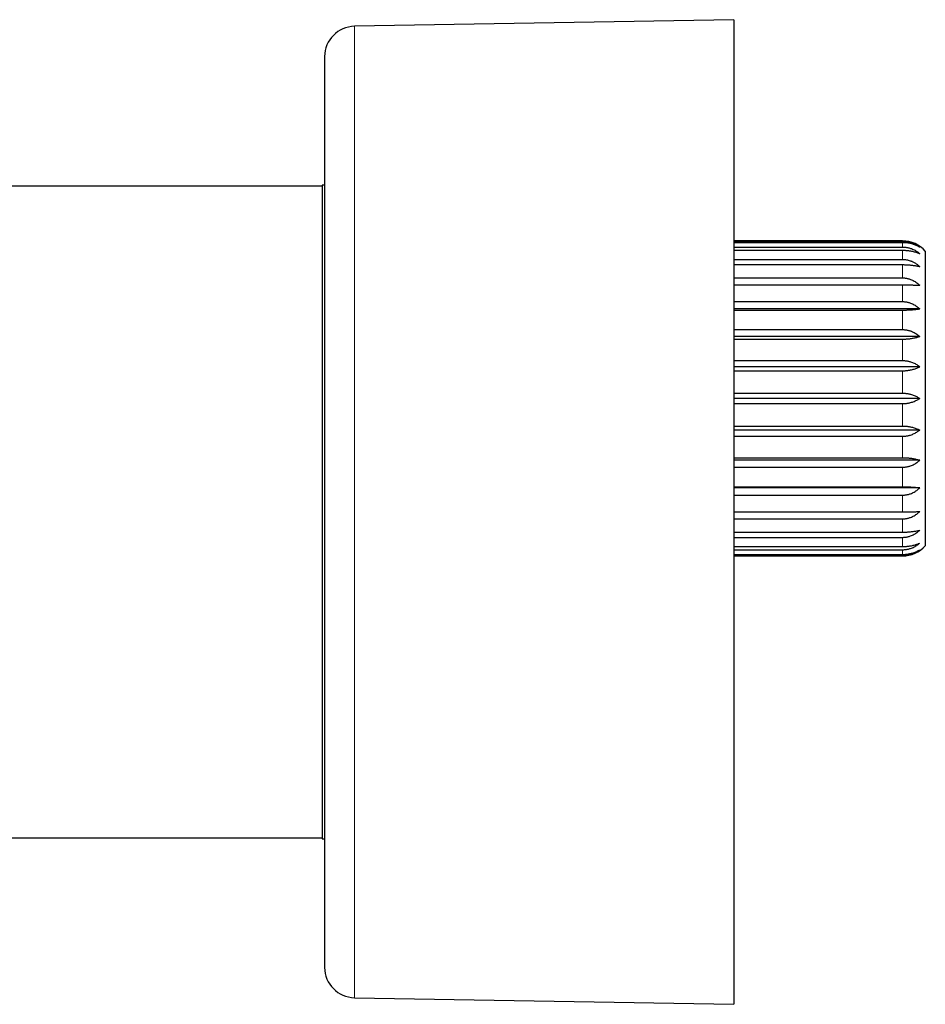
# Model space of a CAD drawing. Units: millimetres. Extents: x 8 to 814, y 12 to 461.
# Drawn here: x 169 to 229, y 349 to 414 of the extents above; entities that cross this region are included whole.
import ezdxf

# ---------------------------------------------------------------- set-up
doc = ezdxf.new("R2010")
doc.units = ezdxf.units.MM

msp = doc.modelspace()

# ---------------------------------------------------------------- linework, layer by layer
at = {"color": 7, "linetype": 'Continuous', "lineweight": 30}
for p, q in [((216.513, 414.22), (191.478, 413.783)), ((216.513, 414.22), (216.513, 349.22)), ((189.513, 411.784), (189.513, 351.657)), ((189.359, 403.22), (161.659, 403.22)), ((189.513, 403.295), (189.359, 403.295)), ((189.359, 403.295), (189.359, 360.145)), ((227.659, 399.62), (216.513, 399.62)), ((216.513, 399.594), (227.659, 399.594)), ((216.513, 399.522), (227.659, 399.522)), ((216.513, 399.212), (227.659, 399.212)), ((216.513, 398.999), (227.659, 398.999)), ((229.159, 398.943), (229.159, 379.497)), ((216.513, 398.394), (227.659, 398.394)), ((216.513, 398.05), (227.659, 398.05)), ((216.513, 397.175), (227.659, 397.175)), ((216.513, 396.714), (227.659, 396.714)), ((216.513, 395.608), (227.659, 395.608)), ((228.789, 395.128), (216.513, 395.128)), ((216.513, 395.051), (227.659, 395.051)), ((216.513, 393.763), (227.659, 393.763)), ((228.789, 393.308), (216.513, 393.308)), ((216.513, 393.133), (227.659, 393.133)), ((216.513, 391.718), (227.659, 391.718)), ((228.789, 391.31), (216.513, 391.31)), ((216.513, 391.045), (227.659, 391.045)), ((216.513, 389.565), (227.659, 389.565)), ((228.789, 389.22), (216.513, 389.22)), ((216.513, 388.876), (227.659, 388.876)), ((216.513, 387.396), (227.659, 387.396)), ((228.789, 387.131), (216.513, 387.131)), ((216.513, 386.722), (227.659, 386.722)), ((216.513, 385.307), (227.659, 385.307)), ((228.789, 385.133), (216.513, 385.133)), ((216.513, 384.678), (227.659, 384.678)), ((216.513, 383.389), (227.659, 383.389)), ((228.789, 383.313), (216.513, 383.313)), ((216.513, 382.832), (227.659, 382.832)), ((216.513, 381.726), (227.659, 381.726)), ((216.513, 381.265), (227.659, 381.265)), ((216.513, 380.391), (227.659, 380.391)), ((216.513, 380.046), (227.659, 380.046)), ((216.513, 379.441), (227.659, 379.441)), ((216.513, 379.228), (227.659, 379.228)), ((216.513, 378.919), (227.659, 378.919)), ((216.513, 378.847), (227.659, 378.847)), ((216.513, 378.82), (227.659, 378.82)), ((161.659, 360.22), (189.359, 360.22)), ((189.359, 360.145), (189.513, 360.145)), ((191.478, 349.657), (216.513, 349.22))]:
    msp.add_line(p, q, dxfattribs=at)
at = {"color": 8, "linetype": 'Continuous', "lineweight": 0}
for p, q in [((191.478, 413.783), (191.478, 349.657)), ((227.659, 399.62), (227.659, 399.594)), ((227.659, 399.522), (227.659, 399.212)), ((227.659, 398.999), (227.659, 398.394)), ((227.659, 398.05), (227.659, 397.175)), ((227.659, 396.714), (227.659, 395.608)), ((227.659, 395.051), (227.659, 393.763)), ((227.659, 393.133), (227.659, 391.718)), ((227.659, 391.045), (227.659, 389.565)), ((227.659, 388.876), (227.659, 387.396)), ((227.659, 386.722), (227.659, 385.307)), ((227.659, 384.678), (227.659, 383.389)), ((227.659, 382.832), (227.659, 381.726)), ((227.659, 381.265), (227.659, 380.391)), ((227.659, 380.046), (227.659, 379.441)), ((227.659, 379.228), (227.659, 378.919)), ((227.659, 378.847), (227.659, 378.82))]:
    msp.add_line(p, q, dxfattribs=at)
at = {"color": 7, "linetype": 'Continuous', "lineweight": 30}
for centre, start, end in [((191.513, 411.784), 91, 180), ((227.659, 397.62), 41.40962, 90), ((227.659, 380.82), 270, 318.59038), ((191.513, 351.657), 180, 269)]:
    msp.add_arc(centre, 2, start, end, dxfattribs=at)
for points, knots in [([(227.659, 399.594), (227.688, 399.593), (227.747, 399.592), (227.835, 399.586), (227.923, 399.576), (228.011, 399.561), (228.099, 399.542), (228.198, 399.516), (228.307, 399.48), (228.425, 399.432), (228.539, 399.376), (228.637, 399.32), (228.72, 399.266), (228.766, 399.232), (228.789, 399.215)], [0, 0, 0, 0, 0.069805, 0.139675, 0.209482, 0.281623, 0.353831, 0.425977, 0.530599, 0.635231, 0.74254, 0.84986, 0.924841, 1, 1, 1, 1]), ([(227.659, 399.522), (227.688, 399.521), (227.747, 399.521), (227.835, 399.515), (227.923, 399.507), (228.011, 399.495), (228.099, 399.48), (228.198, 399.459), (228.307, 399.429), (228.425, 399.39), (228.539, 399.345), (228.637, 399.3), (228.72, 399.256), (228.766, 399.229), (228.789, 399.215)], [0, 0, 0, 0, 0.069805, 0.139675, 0.209482, 0.281623, 0.353831, 0.425977, 0.530599, 0.635231, 0.74254, 0.84986, 0.924841, 1, 1, 1, 1]), ([(227.659, 399.212), (227.688, 399.212), (227.747, 399.211), (227.835, 399.203), (227.923, 399.192), (228.011, 399.175), (228.099, 399.153), (228.198, 399.123), (228.307, 399.082), (228.425, 399.027), (228.539, 398.963), (228.637, 398.898), (228.72, 398.836), (228.766, 398.798), (228.789, 398.778)], [0, 0, 0, 0, 0.069805, 0.139675, 0.209482, 0.281623, 0.353831, 0.425977, 0.530599, 0.635231, 0.74254, 0.84986, 0.924841, 1, 1, 1, 1]), ([(227.659, 398.999), (227.688, 398.999), (227.747, 398.999), (227.835, 398.995), (227.923, 398.989), (228.011, 398.98), (228.099, 398.969), (228.198, 398.954), (228.307, 398.933), (228.425, 398.905), (228.539, 398.872), (228.637, 398.839), (228.72, 398.808), (228.766, 398.788), (228.789, 398.778)], [0, 0, 0, 0, 0.069805, 0.139675, 0.209482, 0.281623, 0.353831, 0.425977, 0.530599, 0.635231, 0.74254, 0.84986, 0.924841, 1, 1, 1, 1]), ([(227.659, 398.394), (227.701, 398.393), (227.785, 398.391), (227.911, 398.375), (228.036, 398.348), (228.142, 398.317), (228.229, 398.285), (228.304, 398.253), (228.385, 398.214), (228.471, 398.166), (228.555, 398.112), (228.636, 398.054), (228.715, 397.991), (228.764, 397.946), (228.789, 397.924)], [0, 0, 0, 0, 0.099648, 0.199298, 0.301958, 0.404624, 0.463001, 0.521504, 0.600066, 0.678701, 0.757273, 0.838157, 0.919105, 1, 1, 1, 1]), ([(227.659, 398.05), (227.688, 398.05), (227.747, 398.049), (227.835, 398.047), (227.923, 398.044), (228.011, 398.039), (228.099, 398.033), (228.198, 398.024), (228.307, 398.012), (228.425, 397.996), (228.539, 397.977), (228.637, 397.959), (228.72, 397.941), (228.766, 397.929), (228.789, 397.924)], [0, 0, 0, 0, 0.069805, 0.139675, 0.209482, 0.281623, 0.353831, 0.425977, 0.530599, 0.635231, 0.74254, 0.84986, 0.924841, 1, 1, 1, 1]), ([(227.659, 397.175), (227.688, 397.175), (227.747, 397.174), (227.835, 397.165), (227.923, 397.152), (228.011, 397.133), (228.099, 397.109), (228.198, 397.075), (228.307, 397.029), (228.425, 396.967), (228.539, 396.896), (228.637, 396.823), (228.72, 396.754), (228.766, 396.711), (228.789, 396.689)], [0, 0, 0, 0, 0.069805, 0.139675, 0.209482, 0.281623, 0.353831, 0.425977, 0.530599, 0.635231, 0.74254, 0.84986, 0.924841, 1, 1, 1, 1]), ([(227.659, 396.714), (227.688, 396.714), (227.747, 396.714), (227.835, 396.714), (227.923, 396.713), (228.011, 396.712), (228.099, 396.711), (228.198, 396.709), (228.307, 396.707), (228.425, 396.703), (228.539, 396.7), (228.637, 396.696), (228.72, 396.692), (228.766, 396.69), (228.789, 396.689)], [0, 0, 0, 0, 0.069805, 0.139675, 0.209482, 0.281623, 0.353831, 0.425977, 0.530599, 0.635231, 0.74254, 0.84986, 0.924841, 1, 1, 1, 1]), ([(227.659, 395.608), (227.688, 395.608), (227.747, 395.607), (227.835, 395.599), (227.923, 395.586), (228.011, 395.567), (228.099, 395.543), (228.198, 395.509), (228.307, 395.464), (228.425, 395.403), (228.539, 395.332), (228.637, 395.26), (228.72, 395.192), (228.766, 395.149), (228.789, 395.128)], [0, 0, 0, 0, 0.069805, 0.139675, 0.209482, 0.281623, 0.353831, 0.425977, 0.530599, 0.635231, 0.74254, 0.84986, 0.924841, 1, 1, 1, 1]), ([(227.659, 395.051), (227.688, 395.051), (227.747, 395.052), (227.835, 395.053), (227.923, 395.055), (228.011, 395.058), (228.099, 395.062), (228.198, 395.067), (228.307, 395.074), (228.425, 395.084), (228.539, 395.095), (228.637, 395.106), (228.72, 395.117), (228.766, 395.124), (228.789, 395.128)], [0, 0, 0, 0, 0.069805, 0.139675, 0.209482, 0.281623, 0.353831, 0.425977, 0.530599, 0.635231, 0.74254, 0.84986, 0.924841, 1, 1, 1, 1]), ([(227.659, 393.763), (227.688, 393.762), (227.747, 393.761), (227.835, 393.753), (227.923, 393.741), (228.011, 393.723), (228.099, 393.701), (228.198, 393.669), (228.307, 393.626), (228.425, 393.568), (228.539, 393.501), (228.637, 393.433), (228.72, 393.369), (228.766, 393.328), (228.789, 393.308)], [0, 0, 0, 0, 0.069805, 0.139675, 0.209482, 0.281623, 0.353831, 0.425977, 0.530599, 0.635231, 0.74254, 0.84986, 0.924841, 1, 1, 1, 1]), ([(227.659, 393.133), (227.688, 393.134), (227.747, 393.134), (227.835, 393.137), (227.923, 393.142), (228.011, 393.149), (228.099, 393.157), (228.198, 393.169), (228.307, 393.186), (228.425, 393.208), (228.539, 393.234), (228.637, 393.26), (228.72, 393.285), (228.766, 393.3), (228.789, 393.308)], [0, 0, 0, 0, 0.069805, 0.139675, 0.209482, 0.281623, 0.353831, 0.425977, 0.530599, 0.635231, 0.74254, 0.84986, 0.924841, 1, 1, 1, 1]), ([(227.659, 391.718), (227.688, 391.718), (227.747, 391.717), (227.835, 391.71), (227.923, 391.699), (228.011, 391.683), (228.099, 391.663), (228.198, 391.634), (228.307, 391.595), (228.425, 391.543), (228.539, 391.483), (228.637, 391.423), (228.72, 391.364), (228.766, 391.328), (228.789, 391.31)], [0, 0, 0, 0, 0.069805, 0.139675, 0.209482, 0.281623, 0.353831, 0.425977, 0.530599, 0.635231, 0.74254, 0.84986, 0.924841, 1, 1, 1, 1]), ([(227.659, 391.045), (227.688, 391.045), (227.747, 391.045), (227.835, 391.05), (227.923, 391.057), (228.011, 391.067), (228.099, 391.081), (228.198, 391.099), (228.307, 391.124), (228.425, 391.158), (228.539, 391.197), (228.637, 391.237), (228.72, 391.274), (228.766, 391.298), (228.789, 391.31)], [0, 0, 0, 0, 0.069805, 0.139675, 0.209482, 0.281623, 0.353831, 0.425977, 0.530599, 0.635231, 0.74254, 0.84986, 0.924841, 1, 1, 1, 1]), ([(227.659, 389.565), (227.688, 389.564), (227.747, 389.563), (227.835, 389.558), (227.923, 389.548), (228.011, 389.535), (228.099, 389.518), (228.198, 389.494), (228.307, 389.461), (228.425, 389.417), (228.539, 389.367), (228.637, 389.315), (228.72, 389.266), (228.766, 389.236), (228.789, 389.22)], [0, 0, 0, 0, 0.069805, 0.139675, 0.209482, 0.281623, 0.353831, 0.425977, 0.530599, 0.635231, 0.74254, 0.84986, 0.924841, 1, 1, 1, 1]), ([(227.659, 388.876), (227.688, 388.876), (227.747, 388.877), (227.835, 388.883), (227.923, 388.892), (228.011, 388.906), (228.099, 388.923), (228.198, 388.947), (228.307, 388.98), (228.425, 389.023), (228.539, 389.074), (228.637, 389.125), (228.72, 389.174), (228.766, 389.205), (228.789, 389.22)], [0, 0, 0, 0, 0.069805, 0.139675, 0.209482, 0.281623, 0.353831, 0.425977, 0.530599, 0.635231, 0.74254, 0.84986, 0.924841, 1, 1, 1, 1]), ([(227.659, 387.396), (227.688, 387.396), (227.747, 387.395), (227.835, 387.391), (227.923, 387.383), (228.011, 387.373), (228.099, 387.36), (228.198, 387.341), (228.307, 387.316), (228.425, 387.282), (228.539, 387.243), (228.637, 387.204), (228.72, 387.166), (228.766, 387.143), (228.789, 387.131)], [0, 0, 0, 0, 0.069805, 0.139675, 0.209482, 0.281623, 0.353831, 0.425977, 0.530599, 0.635231, 0.74254, 0.84986, 0.924841, 1, 1, 1, 1]), ([(227.659, 386.722), (227.688, 386.723), (227.747, 386.724), (227.835, 386.731), (227.923, 386.742), (228.011, 386.758), (228.099, 386.778), (228.198, 386.806), (228.307, 386.845), (228.425, 386.897), (228.539, 386.957), (228.637, 387.018), (228.72, 387.076), (228.766, 387.113), (228.789, 387.131)], [0, 0, 0, 0, 0.069805, 0.139675, 0.209482, 0.281623, 0.353831, 0.425977, 0.530599, 0.635231, 0.74254, 0.84986, 0.924841, 1, 1, 1, 1]), ([(227.659, 385.307), (227.688, 385.307), (227.747, 385.306), (227.835, 385.304), (227.923, 385.299), (228.011, 385.292), (228.099, 385.283), (228.198, 385.271), (228.307, 385.255), (228.425, 385.232), (228.539, 385.207), (228.637, 385.181), (228.72, 385.156), (228.766, 385.14), (228.789, 385.133)], [0, 0, 0, 0, 0.069805, 0.139675, 0.209482, 0.281623, 0.353831, 0.425977, 0.530599, 0.635231, 0.74254, 0.84986, 0.924841, 1, 1, 1, 1]), ([(227.659, 384.678), (227.688, 384.678), (227.747, 384.679), (227.835, 384.687), (227.923, 384.7), (228.011, 384.717), (228.099, 384.74), (228.198, 384.772), (228.307, 384.815), (228.425, 384.873), (228.539, 384.939), (228.637, 385.007), (228.72, 385.072), (228.766, 385.112), (228.789, 385.133)], [0, 0, 0, 0, 0.069805, 0.139675, 0.209482, 0.281623, 0.353831, 0.425977, 0.530599, 0.635231, 0.74254, 0.84986, 0.924841, 1, 1, 1, 1]), ([(227.659, 383.389), (227.688, 383.389), (227.747, 383.389), (227.835, 383.388), (227.923, 383.386), (228.011, 383.383), (228.099, 383.379), (228.198, 383.374), (228.307, 383.366), (228.425, 383.357), (228.539, 383.345), (228.637, 383.334), (228.72, 383.323), (228.766, 383.316), (228.789, 383.313)], [0, 0, 0, 0, 0.069805, 0.139675, 0.209482, 0.281623, 0.353831, 0.425977, 0.530599, 0.635231, 0.74254, 0.84986, 0.924841, 1, 1, 1, 1]), ([(227.659, 382.832), (227.688, 382.833), (227.747, 382.834), (227.835, 382.842), (227.923, 382.855), (228.011, 382.874), (228.099, 382.898), (228.198, 382.931), (228.307, 382.977), (228.425, 383.038), (228.539, 383.109), (228.637, 383.18), (228.72, 383.249), (228.766, 383.292), (228.789, 383.313)], [0, 0, 0, 0, 0.069805, 0.139675, 0.209482, 0.281623, 0.353831, 0.425977, 0.530599, 0.635231, 0.74254, 0.84986, 0.924841, 1, 1, 1, 1]), ([(227.659, 381.265), (227.688, 381.266), (227.747, 381.267), (227.835, 381.275), (227.923, 381.288), (228.011, 381.307), (228.099, 381.332), (228.198, 381.366), (228.307, 381.412), (228.425, 381.474), (228.539, 381.545), (228.637, 381.617), (228.72, 381.687), (228.766, 381.73), (228.789, 381.752)], [0, 0, 0, 0, 0.069805, 0.139675, 0.209482, 0.281623, 0.353831, 0.425977, 0.530599, 0.635231, 0.74254, 0.84986, 0.924841, 1, 1, 1, 1]), ([(227.659, 381.726), (227.688, 381.726), (227.747, 381.726), (227.835, 381.727), (227.923, 381.727), (228.011, 381.728), (228.099, 381.73), (228.198, 381.731), (228.307, 381.734), (228.425, 381.737), (228.539, 381.741), (228.637, 381.745), (228.72, 381.748), (228.766, 381.751), (228.789, 381.752)], [0, 0, 0, 0, 0.069805, 0.139675, 0.209482, 0.281623, 0.353831, 0.425977, 0.530599, 0.635231, 0.74254, 0.84986, 0.924841, 1, 1, 1, 1]), ([(227.659, 380.046), (227.688, 380.047), (227.747, 380.048), (227.835, 380.056), (227.923, 380.069), (228.011, 380.087), (228.099, 380.11), (228.198, 380.143), (228.307, 380.188), (228.425, 380.248), (228.539, 380.317), (228.637, 380.387), (228.72, 380.454), (228.766, 380.496), (228.789, 380.517)], [0, 0, 0, 0, 0.069805, 0.139675, 0.209482, 0.281623, 0.353831, 0.425977, 0.530599, 0.635231, 0.74254, 0.84986, 0.924841, 1, 1, 1, 1]), ([(227.659, 380.391), (227.688, 380.391), (227.747, 380.391), (227.835, 380.393), (227.923, 380.397), (228.011, 380.402), (228.099, 380.408), (228.198, 380.417), (228.307, 380.429), (228.425, 380.445), (228.539, 380.463), (228.637, 380.482), (228.72, 380.5), (228.766, 380.511), (228.789, 380.517)], [0, 0, 0, 0, 0.069805, 0.139675, 0.209482, 0.281623, 0.353831, 0.425977, 0.530599, 0.635231, 0.74254, 0.84986, 0.924841, 1, 1, 1, 1]), ([(227.659, 379.228), (227.688, 379.229), (227.747, 379.23), (227.835, 379.237), (227.923, 379.249), (228.011, 379.266), (228.099, 379.287), (228.198, 379.318), (228.307, 379.359), (228.425, 379.414), (228.539, 379.478), (228.637, 379.542), (228.72, 379.604), (228.766, 379.643), (228.789, 379.662)], [0, 0, 0, 0, 0.069805, 0.139675, 0.209482, 0.281623, 0.353831, 0.425977, 0.530599, 0.635231, 0.74254, 0.84986, 0.924841, 1, 1, 1, 1]), ([(227.659, 379.441), (227.688, 379.441), (227.747, 379.442), (227.835, 379.446), (227.923, 379.452), (228.011, 379.46), (228.099, 379.471), (228.198, 379.487), (228.307, 379.508), (228.425, 379.536), (228.539, 379.568), (228.637, 379.601), (228.72, 379.633), (228.766, 379.652), (228.789, 379.662)], [0, 0, 0, 0, 0.069805, 0.139675, 0.209482, 0.281623, 0.353831, 0.425977, 0.530599, 0.635231, 0.74254, 0.84986, 0.924841, 1, 1, 1, 1]), ([(227.659, 378.847), (227.688, 378.847), (227.747, 378.848), (227.835, 378.855), (227.923, 378.865), (228.011, 378.88), (228.099, 378.898), (228.198, 378.925), (228.307, 378.961), (228.425, 379.009), (228.539, 379.064), (228.637, 379.121), (228.72, 379.175), (228.766, 379.208), (228.789, 379.225)], [0, 0, 0, 0, 0.069805, 0.139675, 0.209482, 0.281623, 0.353831, 0.425977, 0.530599, 0.635231, 0.74254, 0.84986, 0.924841, 1, 1, 1, 1]), ([(227.659, 378.919), (227.688, 378.919), (227.747, 378.92), (227.835, 378.925), (227.923, 378.933), (228.011, 378.945), (228.099, 378.961), (228.198, 378.982), (228.307, 379.011), (228.425, 379.05), (228.539, 379.095), (228.637, 379.141), (228.72, 379.184), (228.766, 379.212), (228.789, 379.225)], [0, 0, 0, 0, 0.0698055, 0.1396748, 0.209482, 0.2816226, 0.3538305, 0.4259766, 0.5305992, 0.6352309, 0.7425403, 0.8498602, 0.924841, 1, 1, 1, 1])]:
    msp.add_open_spline(points, degree=3, knots=knots, dxfattribs=at)

doc.saveas('drawing.dxf')
